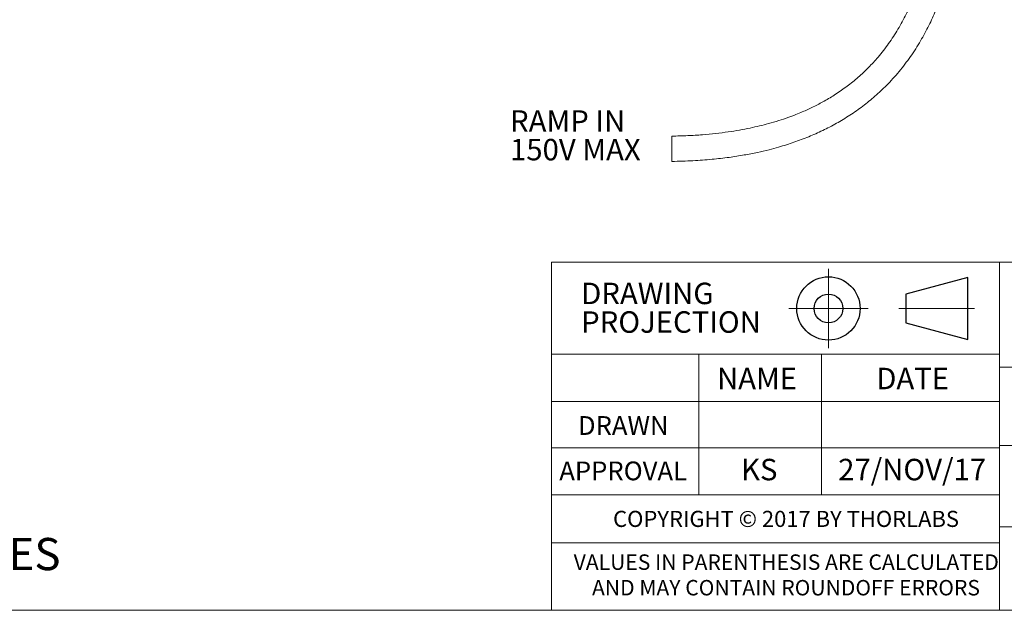
# Model space of a CAD drawing. Units: inches. Extents: x 0.1 to 10.9, y 0 to 8.5.
# Drawn here: x 4.7 to 8.5, y 0 to 2.3 of the extents above; entities that cross this region are included whole.
import ezdxf

# ---------------------------------------------------------------- set-up
doc = ezdxf.new("R2010")
doc.units = ezdxf.units.IN
doc.header["$MEASUREMENT"] = 0
doc.header["$PDSIZE"] = -1
doc.linetypes.add('CENTERX2', pattern=[0.8, 0.5, -0.1, 0.1, -0.1])
doc.styles.add('SLDTEXTSTYLE0', font='TXT', dxfattribs={"width": 0.75})

# ---------------------------------------------------------------- blocks, each defined once
blk = doc.blocks.new('Third Angle Projection Block')
at = {"color": 7, "linetype": 'CENTERX2', "lineweight": 0}
for p, q in [((3.9951, 0.9376), (3.9951, 0.5538)), ((3.8033, 0.7457), (4.187, 0.7457)), ((4.3361, 0.7457), (4.7029, 0.7457))]:
    blk.add_line(p, q, dxfattribs=at)
at = {"color": 7, "linetype": 'Continuous', "lineweight": 30}
for p, q in [((4.6701, 0.8957), (4.3701, 0.8153)), ((4.6701, 0.5957), (4.6701, 0.8957)), ((4.3701, 0.8153), (4.3701, 0.6761)), ((4.3701, 0.6761), (4.6701, 0.5957))]:
    blk.add_line(p, q, dxfattribs=at)
for radius in [0.1536, 0.0696]:
    blk.add_circle((3.9951, 0.7457), radius, dxfattribs=at)
at = {"color": 96, "linetype": 'Continuous', "lineweight": 0}
blk.add_point((3.9951, 0.7457), dxfattribs=at)
blk = doc.blocks.new('SW_NOTE_0')
at = {"color": 0, "linetype": 'Continuous', "lineweight": 0, "char_height": 0.06, "attachment_point": 2, "style": 'SLDTEXTSTYLE0'}
for s, insert in [('VALUES IN PARENTHESIS ARE CALCULATED', (0.7837, 0.0773)), ('AND MAY CONTAIN ROUNDOFF ERRORS', (0.7826, -0.022))]:
    blk.add_mtext(s, dxfattribs=dict(at, insert=insert))
blk = doc.blocks.new('SW_NOTE_1')
at = {"color": 0, "linetype": 'Continuous', "lineweight": 0, "char_height": 0.08333, "attachment_point": 1, "style": 'SLDTEXTSTYLE0'}
for s, insert in [('DRAWING', (0, 0.1074)), ('PROJECTION', (0, -0.0037))]:
    blk.add_mtext(s, dxfattribs=dict(at, insert=insert))
blk = doc.blocks.new('SW_NOTE_2')
at = {"color": 0, "linetype": 'Continuous', "lineweight": 0, "char_height": 0.125, "attachment_point": 2, "style": 'SLDTEXTSTYLE0'}
for s, insert in [('FOR INFORMATION ONLY', (0.9863, 0.1611)), ('NOT FOR MANUFACTURING PURPOSES', (0.9991, -0.0055))]:
    blk.add_mtext(s, dxfattribs=dict(at, insert=insert))
blk = doc.blocks.new('SW_NOTE_3')
at = {"color": 0, "linetype": 'Continuous', "lineweight": 0, "char_height": 0.08333, "attachment_point": 1, "style": 'SLDTEXTSTYLE0'}
for s, insert in [('RAMP IN', (0, 0.1074)), ('150V MAX', (0, -0.0037))]:
    blk.add_mtext(s, dxfattribs=dict(at, insert=insert))

msp = doc.modelspace()

# ---------------------------------------------------------------- linework, layer by layer
at = {"color": 7, "linetype": 'Continuous', "lineweight": 0}
for p, q in [((6.7572, 0.2977), (6.7572, 1.3874)), ((6.7572, 1.3874), (8.4938, 1.3874)), ((8.4938, 1.3874), (8.4938, 0.0356)), ((8.4938, 1.3874), (10.9445, 1.3874)), ((6.7572, 0.4841), (6.7572, 1.0302)), ((6.7572, 0.0356), (6.7572, 1.0302)), ((8.4938, 1.0302), (6.7572, 1.0302)), ((7.3281, 1.0302), (7.3281, 0.4841)), ((7.8037, 1.0302), (7.8037, 0.4841)), ((8.4938, 0.98), (10.9445, 0.98)), ((8.4938, 0.846), (6.7572, 0.846)), ((8.4938, 0.6662), (6.7572, 0.6662)), ((8.4938, 0.6756), (10.9445, 0.6756)), ((8.4938, 0.4841), (6.7572, 0.4841)), ((6.7572, 0.4841), (6.7572, 0.2977)), ((8.4938, 0.3599), (10.9445, 0.3599)), ((6.7572, 0.2977), (8.4938, 0.2977)), ((10.9445, 0.0356), (0.0622, 0.0356))]:
    msp.add_line(p, q, dxfattribs=at)
at = {"color": 7, "linetype": 'Continuous', "lineweight": 0, "flags": 128}
msp.add_lwpolyline([(7.2242, 1.7782), (7.2242, 1.7788), (7.2242, 1.7817), (7.2241, 1.7867), (7.2241, 1.7936), (7.2239, 1.802), (7.2238, 1.8117), (7.2237, 1.8221), (7.2236, 1.8327), (7.2234, 1.8431), (7.2233, 1.8528), (7.2232, 1.8612), (7.2231, 1.8681), (7.2231, 1.8731), (7.223, 1.876), (7.223, 1.8766)], dxfattribs=at)
at = {"color": 7, "linetype": 'Continuous', "lineweight": 0}
for points, knots in [([(8.2543, 2.9748), (8.2541, 2.9523), (8.2538, 2.9094), (8.2511, 2.8482), (8.247, 2.7928), (8.2417, 2.7426), (8.2357, 2.6971), (8.229, 2.6561), (8.2213, 2.6153), (8.2126, 2.5759), (8.2028, 2.5378), (8.1929, 2.5033), (8.1792, 2.4609), (8.1599, 2.4092), (8.1329, 2.3494), (8.1013, 2.2911), (8.0651, 2.2354), (8.0266, 2.1859), (7.9868, 2.1424), (7.9466, 2.1046), (7.904, 2.0699), (7.86, 2.0392), (7.816, 2.0126), (7.7798, 1.9936), (7.7512, 1.98), (7.7284, 1.9699), (7.7025, 1.9592), (7.6721, 1.9479), (7.6369, 1.9361), (7.6004, 1.9254), (7.5632, 1.9159), (7.526, 1.9075), (7.4854, 1.8997), (7.4412, 1.8926), (7.3932, 1.8864), (7.3409, 1.8815), (7.2837, 1.8779), (7.2439, 1.8771), (7.223, 1.8766)], [0, 0, 0, 0, 0.039174, 0.074513, 0.106535, 0.135658, 0.162184, 0.186256, 0.207981, 0.234206, 0.256434, 0.276377, 0.296555, 0.333896, 0.37207, 0.410603, 0.448994, 0.487465, 0.519447, 0.551325, 0.583309, 0.614829, 0.644578, 0.672544, 0.685854, 0.699639, 0.715818, 0.73456, 0.756014, 0.780359, 0.800622, 0.822685, 0.846621, 0.872506, 0.900451, 0.930737, 0.963761, 1, 1, 1, 1]), ([(7.2242, 1.7782), (7.2514, 1.7789), (7.3032, 1.7802), (7.3772, 1.7858), (7.4435, 1.7934), (7.5022, 1.8025), (7.5537, 1.8126), (7.5979, 1.8229), (7.6354, 1.833), (7.6676, 1.8427), (7.6972, 1.8525), (7.7259, 1.8629), (7.7633, 1.8776), (7.8092, 1.898), (7.8627, 1.9257), (7.9147, 1.9572), (7.9646, 1.9923), (8.0118, 2.0307), (8.0591, 2.0753), (8.1055, 2.1265), (8.1497, 2.1845), (8.1882, 2.2446), (8.2205, 2.3047), (8.2423, 2.3525), (8.2569, 2.3884), (8.2669, 2.4148), (8.2775, 2.445), (8.2887, 2.4801), (8.3001, 2.5203), (8.3114, 2.5659), (8.3222, 2.6173), (8.3321, 2.6751), (8.3407, 2.7398), (8.3474, 2.8117), (8.3519, 2.8909), (8.3524, 2.9461), (8.3527, 2.9748)], [0, 0, 0, 0, 0.0433087, 0.0827982, 0.1182999, 0.1498233, 0.1776478, 0.2020772, 0.2222134, 0.2396911, 0.2557431, 0.2719637, 0.2883607, 0.3198922, 0.3520613, 0.3845148, 0.4168584, 0.4492229, 0.4816869, 0.5205123, 0.5593418, 0.5979165, 0.6343026, 0.6682494, 0.6816624, 0.6962438, 0.7132589, 0.7327954, 0.7549593, 0.7798872, 0.8077752, 0.838874, 0.8734923, 0.9119075, 0.9541261, 1, 1, 1, 1])]:
    msp.add_open_spline(points, degree=3, knots=knots, dxfattribs=at)

# ---------------------------------------------------------------- block references
at = {"color": 96, "linetype": 'Continuous', "lineweight": 0}
for name, p in [('SW_NOTE_3', (6.5962, 1.8695)), ('SW_NOTE_2', (2.3079, 0.322))]:
    msp.add_blockref(name, p, dxfattribs=at)
at = {"color": 96, "linetype": 'Continuous', "xscale": 0.8, "yscale": 0.8, "zscale": 0.8}
msp.add_blockref('Third Angle Projection Block', (4.6349, 0.6109), dxfattribs=at)
at = {"color": 7, "linetype": 'Continuous', "lineweight": 0}
for name, p in [('SW_NOTE_1', (6.872, 1.2001)), ('SW_NOTE_0', (6.8836, 0.1754))]:
    msp.add_blockref(name, p, dxfattribs=at)

# ---------------------------------------------------------------- texts
at = {"color": 7, "linetype": 'Continuous', "lineweight": 0, "attachment_point": 1, "style": 'SLDTEXTSTYLE0'}
for s, insert, char_height in [('NAME', (7.3987, 0.9772), 0.08333), ('DATE', (8.0163, 0.9772), 0.08333), ('DRAWN', (6.8595, 0.7895), 0.07292), ('APPROVAL', (6.7872, 0.6133), 0.07292), ('KS', (7.492, 0.6237), 0.08333), ('27/NOV/17', (7.8687, 0.6237), 0.08333), ('COPYRIGHT © 2017 BY THORLABS', (6.9958, 0.4218), 0.0625)]:
    msp.add_mtext(s, dxfattribs=dict(at, insert=insert, char_height=char_height))

doc.saveas('drawing.dxf')
